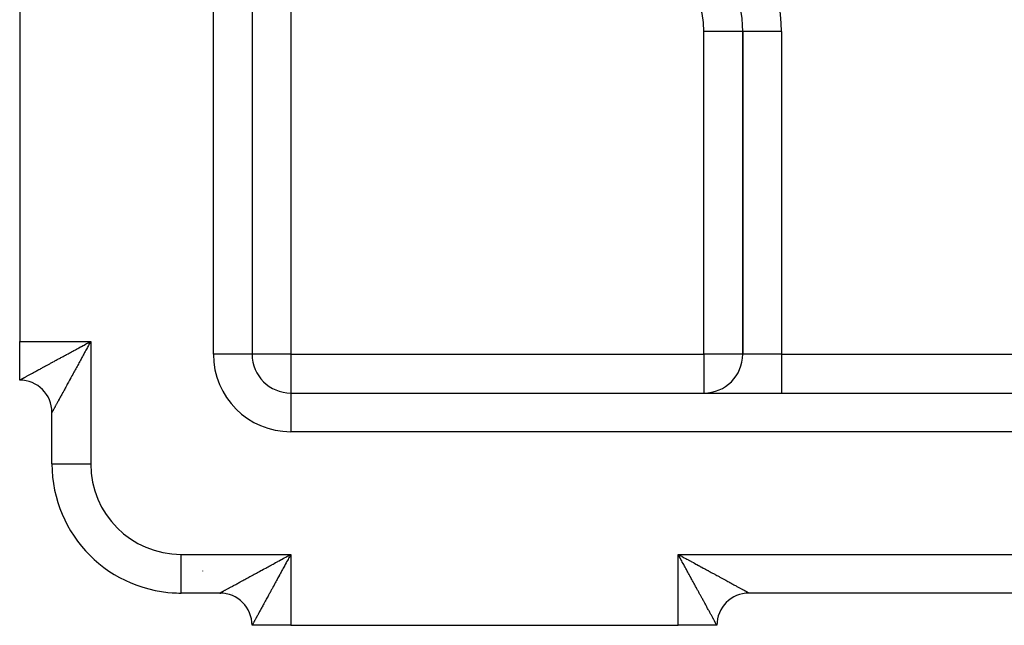
# Model space of a CAD drawing. Extents: x 24 to 1164, y -670 to 196.
# Drawn here: x 610 to 686, y -331 to -284 of the extents above; entities that cross this region are included whole.
import ezdxf

# ---------------------------------------------------------------- set-up
doc = ezdxf.new("R2010")
doc.units = 0
doc.linetypes.add('DASHED', pattern=[11.05, 8.7, -2.35])
doc.layers.get('0').update_dxf_attribs({"linetype": 'CONTINUOUS'})
doc.layers.add('NEVIDI', color=4, linetype='DASHED')

msp = doc.modelspace()

# ---------------------------------------------------------------- linework, layer by layer
at = {"color": 2}
for p, q in [((627.905336, -257.720268), (627.905336, -310.000002)), ((627.905336, -257.720268), (627.905336, -310.000002)), ((609.905336, -279.000002), (609.905336, -309.000002)), ((665.905336, -285.000002), (665.900102, -285.000002)), ((665.905336, -285.000002), (665.905336, -310.000002)), ((665.910569, -285.000002), (665.905336, -285.000002)), ((665.905336, -310.000002), (665.905336, -285.000002)), ((609.905336, -312.000002), (609.905336, -309.000002)), ((627.905336, -310.000002), (627.900102, -310.000002)), ((609.905336, -312.000002), (609.905336, -311.976132)), ((630.905336, -313.000002), (790.905336, -313.000002)), ((630.905336, -313.000002), (630.905336, -313.005235)), ((630.905336, -313.000002), (790.905336, -313.000002)), ((612.405336, -318.500002), (612.405336, -314.500002)), ((612.405336, -318.500002), (612.405336, -314.500002)), ((621.721125, -328.476567), (621.721229, -328.475048)), ((625.405336, -328.500002), (622.405336, -328.500002)), ((625.405336, -328.500002), (622.405336, -328.500002)), ((625.472193, -328.500002), (625.405336, -328.500002)), ((625.405336, -328.500002), (625.472193, -328.500002)), ((666.405336, -328.500002), (666.394285, -328.500002)), ((666.394285, -328.500002), (666.405336, -328.500002)), ((755.405336, -328.500002), (666.405336, -328.500002)), ((755.405336, -328.500002), (666.405336, -328.500002)), ((630.905336, -331.000002), (627.905336, -331.000002)), ((630.905336, -331.000002), (660.905336, -331.000002)), ((663.905336, -331.000002), (660.905336, -331.000002)), ((663.905336, -331.000002), (663.881474, -331.000002))]:
    msp.add_line(p, q, dxfattribs=at)
for centre, radius, start, end in [((655.905336, -285.000002), 10, 0, 90), ((630.905336, -310.000002), 3, 180, 270), ((662.905336, -310.000002), 3, 270, 360), ((609.905336, -314.500002), 2.5, 0.000004, 90), ((622.405336, -318.500002), 10, 180, 270), ((622.405336, -318.500002), 10, 266.076697, 270), ((625.405336, -331.000002), 2.5, 0, 90), ((666.405336, -331.000002), 2.5, 90, 180)]:
    msp.add_arc(centre, radius, start, end, dxfattribs=at)
at = {"layer": 'NEVIDI', "color": 7, "linetype": 'CONTINUOUS'}
for p, q in [((624.905336, -310.000002), (624.905336, -257.720268)), ((630.905336, -278.000002), (630.905336, -310.000002)), ((665.900102, -285.000002), (662.905336, -285.000002)), ((662.905336, -310.000002), (662.905336, -285.000002)), ((668.905336, -285.000002), (665.910569, -285.000002)), ((668.905336, -285.000002), (668.905336, -310.000002)), ((609.905336, -309.000002), (615.405336, -309.000002)), ((614.225159, -309.644602), (614.302684, -309.602418)), ((614.302684, -309.602418), (614.408649, -309.544743)), ((614.408649, -309.544743), (614.420253, -309.538426)), ((614.420253, -309.538426), (614.498065, -309.496057)), ((614.498065, -309.496057), (614.616387, -309.431596)), ((614.616387, -309.431596), (614.694938, -309.388777)), ((614.694938, -309.388777), (614.813372, -309.324168)), ((614.813372, -309.324168), (614.891703, -309.281401)), ((614.891703, -309.281401), (615.010798, -309.216313)), ((615.010798, -309.216313), (615.089527, -309.173239)), ((615.081095, -309.593642), (615.038387, -309.671931)), ((615.145969, -309.474754), (615.081095, -309.593642)), ((615.089527, -309.173239), (615.09708, -309.169105)), ((615.09708, -309.169105), (615.208191, -309.108237)), ((615.189021, -309.395885), (615.145969, -309.474754)), ((615.236195, -309.30949), (615.189021, -309.395885)), ((615.208191, -309.108237), (615.286857, -309.065087)), ((615.253923, -309.277032), (615.236195, -309.30949)), ((615.297144, -309.197915), (615.253923, -309.277032)), ((615.286857, -309.065087), (615.405336, -309.000002)), ((615.362293, -309.078716), (615.297144, -309.197915)), ((615.405336, -309.000002), (615.362293, -309.078716)), ((615.405336, -309.000002), (615.405336, -318.500002)), ((612.811735, -310.414342), (612.917662, -310.356533)), ((612.917662, -310.356533), (612.988343, -310.317971)), ((612.988343, -310.317971), (613.087054, -310.264135)), ((613.087054, -310.264135), (613.09622, -310.259136)), ((613.09622, -310.259136), (613.168216, -310.219885)), ((613.168216, -310.219885), (613.278171, -310.159961)), ((613.278171, -310.159961), (613.351353, -310.120092)), ((613.351353, -310.120092), (613.462749, -310.059426)), ((613.462749, -310.059426), (613.537073, -310.018961)), ((613.537073, -310.018961), (613.650134, -309.957425)), ((613.650134, -309.957425), (613.725363, -309.916489)), ((613.725363, -309.916489), (613.734134, -309.911717)), ((613.734134, -309.911717), (613.839859, -309.854198)), ((613.839859, -309.854198), (613.915893, -309.812837)), ((613.915893, -309.812837), (614.031686, -309.749851)), ((614.031686, -309.749851), (614.108555, -309.708037)), ((614.108555, -309.708037), (614.225159, -309.644602)), ((614.65545, -310.374415), (614.613792, -310.45086)), ((614.718762, -310.258234), (614.65545, -310.374415)), ((614.760679, -310.18132), (614.718762, -310.258234)), ((614.824627, -310.063987), (614.760679, -310.18132)), ((614.860509, -309.998158), (614.824627, -310.063987)), ((614.866846, -309.986532), (614.860509, -309.998158)), ((614.931152, -309.868574), (614.866846, -309.986532)), ((614.973752, -309.790446), (614.931152, -309.868574)), ((615.038387, -309.671931), (614.973752, -309.790446)), ((627.900102, -310.000002), (624.905336, -310.000002)), ((630.905336, -310.000002), (627.905336, -310.000002)), ((630.905336, -310.000002), (662.905336, -310.000002)), ((630.905336, -310.000002), (630.905336, -313.000002)), ((662.905336, -310.000002), (662.905336, -313.000002)), ((665.905336, -310.000002), (662.905336, -310.000002)), ((668.905336, -310.000002), (665.905336, -310.000002)), ((668.905336, -310.000002), (752.905336, -310.000002)), ((668.905336, -310.000002), (668.905336, -313.000002)), ((611.40821, -311.180211), (611.48271, -311.139565)), ((611.48271, -311.139565), (611.538583, -311.109086)), ((611.538583, -311.109086), (611.624381, -311.062289)), ((611.624381, -311.062289), (611.682274, -311.030717)), ((611.682274, -311.030717), (611.771017, -310.982327)), ((611.771017, -310.982327), (611.830844, -310.949707)), ((611.830844, -310.949707), (611.915463, -310.90357)), ((611.915463, -310.90357), (611.922399, -310.899789)), ((611.922399, -310.899789), (611.984143, -310.866122)), ((611.984143, -310.866122), (612.078313, -310.814765)), ((612.078313, -310.814765), (612.141759, -310.780154)), ((612.141759, -310.780154), (612.238458, -310.727383)), ((612.238458, -310.727383), (612.303483, -310.691883)), ((612.303483, -310.691883), (612.402667, -310.637721)), ((612.402667, -310.637721), (612.469, -310.601493)), ((612.469, -310.601493), (612.478114, -310.596516)), ((612.478114, -310.596516), (612.570638, -310.545984)), ((612.570638, -310.545984), (612.638564, -310.508889)), ((612.638564, -310.508889), (612.742378, -310.452204)), ((612.742378, -310.452204), (612.811735, -310.414342)), ((614.245328, -311.126901), (614.205669, -311.199638)), ((614.305804, -311.01597), (614.245328, -311.126901)), ((614.345969, -310.942289), (614.305804, -311.01597)), ((614.407121, -310.830097), (614.345969, -310.942289)), ((614.447871, -310.755327), (614.407121, -310.830097)), ((614.493706, -310.671225), (614.447871, -310.755327)), ((614.509777, -310.641734), (614.493706, -310.671225)), ((614.551103, -310.5659), (614.509777, -310.641734)), ((614.613792, -310.45086), (614.551103, -310.5659)), ((610.057177, -311.91728), (610.076165, -311.906915)), ((610.076165, -311.906915), (610.079803, -311.904929)), ((610.079803, -311.904929), (610.106876, -311.890141)), ((610.106876, -311.890141), (610.12864, -311.878248)), ((610.12864, -311.878248), (610.163441, -311.859231)), ((610.163441, -311.859231), (610.187929, -311.845852)), ((610.187929, -311.845852), (610.226854, -311.824597)), ((610.226854, -311.824597), (610.25405, -311.809754)), ((610.25405, -311.809754), (610.294752, -311.787548)), ((610.294752, -311.787548), (610.297111, -311.786262)), ((610.297111, -311.786262), (610.326798, -311.77007)), ((610.326798, -311.77007), (610.373977, -311.744342)), ((610.373977, -311.744342), (610.406337, -311.726698)), ((610.406337, -311.726698), (610.457455, -311.698826)), ((610.457455, -311.698826), (610.492562, -311.679684)), ((610.492562, -311.679684), (610.547375, -311.649795)), ((610.547375, -311.649795), (610.584857, -311.629354)), ((610.584857, -311.629354), (610.591354, -311.625811)), ((610.591354, -311.625811), (610.643603, -311.597312)), ((610.643603, -311.597312), (610.683763, -311.575405)), ((610.683763, -311.575405), (610.746018, -311.541445)), ((610.746018, -311.541445), (610.788381, -311.518336)), ((610.788381, -311.518336), (610.854479, -311.482281)), ((610.854479, -311.482281), (610.899501, -311.457724)), ((610.899501, -311.457724), (610.964511, -311.422267)), ((610.964511, -311.422267), (610.968939, -311.419851)), ((610.968939, -311.419851), (611.016203, -311.394073)), ((611.016203, -311.394073), (611.089141, -311.354292)), ((611.089141, -311.354292), (611.138628, -311.327298)), ((611.138628, -311.327298), (611.214949, -311.285662)), ((611.214949, -311.285662), (611.266524, -311.257521)), ((611.266524, -311.257521), (611.346182, -311.214055)), ((611.346182, -311.214055), (611.399863, -311.184765)), ((611.399863, -311.184765), (611.40821, -311.180211)), ((613.822621, -311.901827), (613.808754, -311.92724)), ((613.859413, -311.834403), (613.822621, -311.901827)), ((613.915618, -311.731399), (613.859413, -311.834403)), ((613.95314, -311.662628), (613.915618, -311.731399)), ((614.010583, -311.557336), (613.95314, -311.662628)), ((614.048833, -311.487217), (614.010583, -311.557336)), ((614.107238, -311.380138), (614.048833, -311.487217)), ((614.141215, -311.317837), (614.107238, -311.380138)), ((614.146213, -311.308672), (614.141215, -311.317837)), ((614.205669, -311.199638), (614.146213, -311.308672)), ((609.905336, -312.000002), (609.906088, -311.999471)), ((609.906088, -311.999471), (609.908048, -311.998348)), ((609.908048, -311.998348), (609.913254, -311.995478)), ((609.913254, -311.995478), (609.918167, -311.992803)), ((609.918167, -311.992803), (609.927788, -311.987589)), ((609.927788, -311.987589), (609.935625, -311.983349)), ((609.935625, -311.983349), (609.948956, -311.976134)), ((609.948956, -311.976134), (609.949578, -311.975797)), ((609.949578, -311.975797), (609.960212, -311.970036)), ((609.960212, -311.970036), (609.978443, -311.960147)), ((609.978443, -311.960147), (609.991906, -311.952834)), ((609.991906, -311.952834), (610.014358, -311.94062)), ((610.014358, -311.94062), (610.030603, -311.931772)), ((610.030603, -311.931772), (610.057177, -311.91728)), ((613.423056, -312.634181), (613.390864, -312.693201)), ((613.472361, -312.543788), (613.423056, -312.634181)), ((613.501815, -312.489789), (613.472361, -312.543788)), ((613.505579, -312.48289), (613.501815, -312.489789)), ((613.556446, -312.389642), (613.505579, -312.48289)), ((613.590612, -312.327014), (613.556446, -312.389642)), ((613.642854, -312.23126), (613.590612, -312.327014)), ((613.677978, -312.16689), (613.642854, -312.23126)), ((613.731759, -312.068332), (613.677978, -312.16689)), ((613.767636, -312.002589), (613.731759, -312.068332)), ((613.808754, -311.92724), (613.767636, -312.002589)), ((612.983021, -313.440901), (612.960334, -313.482492)), ((612.985527, -313.436307), (612.983021, -313.440901)), ((613.024604, -313.364669), (612.985527, -313.436307)), ((613.051024, -313.316235), (613.024604, -313.364669)), ((613.092044, -313.241036), (613.051024, -313.316235)), ((613.119666, -313.190399), (613.092044, -313.241036)), ((613.162456, -313.111954), (613.119666, -313.190399)), ((613.191283, -313.059107), (613.162456, -313.111954)), ((613.225074, -312.997157), (613.191283, -313.059107)), ((613.235844, -312.977411), (613.225074, -312.997157)), ((613.265773, -312.922541), (613.235844, -312.977411)), ((613.312022, -312.83775), (613.265773, -312.922541)), ((613.343093, -312.780785), (613.312022, -312.83775)), ((613.390864, -312.693201), (613.343093, -312.780785)), ((630.905336, -313.005235), (630.905336, -316.000002)), ((612.580762, -314.178406), (612.566498, -314.204549)), ((612.603366, -314.136967), (612.580762, -314.178406)), ((612.617794, -314.110512), (612.603366, -314.136967)), ((612.619064, -314.108184), (612.617794, -314.110512)), ((612.643886, -314.06267), (612.619064, -314.108184)), ((612.661021, -314.031253), (612.643886, -314.06267)), ((612.688009, -313.98177), (612.661021, -314.031253)), ((612.70651, -313.947849), (612.688009, -313.98177)), ((612.735629, -313.894464), (612.70651, -313.947849)), ((612.755568, -313.85791), (612.735629, -313.894464)), ((612.779533, -313.813973), (612.755568, -313.85791)), ((612.786724, -313.80079), (612.779533, -313.813973)), ((612.808055, -313.761681), (612.786724, -313.80079)), ((612.841263, -313.700795), (612.808055, -313.761681)), ((612.863917, -313.65926), (612.841263, -313.700795)), ((612.899037, -313.594872), (612.863917, -313.65926)), ((612.9231, -313.550754), (612.899037, -313.594872)), ((612.960334, -313.482492), (612.9231, -313.550754)), ((612.405365, -314.499983), (612.405336, -314.500002)), ((612.405867, -314.499151), (612.405365, -314.499983)), ((612.407802, -314.495675), (612.405867, -314.499151)), ((612.409857, -314.491921), (612.407802, -314.495675)), ((612.414141, -314.484052), (612.409857, -314.491921)), ((612.417747, -314.477413), (612.414141, -314.484052)), ((612.424379, -314.465202), (612.417747, -314.477413)), ((612.429193, -314.456338), (612.424379, -314.465202)), ((612.429526, -314.455725), (612.429193, -314.456338)), ((612.438503, -314.439208), (612.429526, -314.455725)), ((612.445188, -314.426918), (612.438503, -314.439208)), ((612.456478, -314.406178), (612.445188, -314.426918)), ((612.464711, -314.391066), (612.456478, -314.406178)), ((612.478313, -314.366116), (612.464711, -314.391066)), ((612.488056, -314.348254), (612.478313, -314.366116)), ((612.500395, -314.325644), (612.488056, -314.348254)), ((612.503954, -314.319124), (612.500395, -314.325644)), ((612.515199, -314.298525), (612.503954, -314.319124)), ((612.533342, -314.265292), (612.515199, -314.298525)), ((612.546111, -314.241903), (612.533342, -314.265292)), ((612.566498, -314.204549), (612.546111, -314.241903)), ((612.619684, -314.500002), (612.620851, -314.500002)), ((790.905336, -316.000002), (630.905336, -316.000002)), ((612.405336, -318.500002), (615.405336, -318.500002)), ((622.405336, -325.500002), (630.905336, -325.500002)), ((622.405336, -328.500002), (622.405336, -325.500002)), ((630.596058, -325.669135), (630.707447, -325.608259)), ((630.707447, -325.608259), (630.786217, -325.565184)), ((630.786217, -325.565184), (630.905336, -325.500002)), ((630.862208, -325.578486), (630.7971, -325.697147)), ((630.905336, -325.500002), (630.862208, -325.578486)), ((630.905336, -325.500002), (630.905336, -331.000002)), ((660.905336, -325.500002), (660.98445, -325.543082)), ((660.905336, -325.500002), (760.905336, -325.500002)), ((660.970421, -325.619325), (660.905336, -325.500002)), ((660.905336, -331.000002), (660.905336, -325.500002)), ((661.013563, -325.698418), (660.970421, -325.619325)), ((660.98445, -325.543082), (661.104129, -325.608272)), ((661.104129, -325.608272), (661.183241, -325.651379)), ((629.234043, -326.411687), (629.33946, -326.354257)), ((629.33946, -326.354257), (629.415495, -326.312835)), ((629.415495, -326.312835), (629.531065, -326.249876)), ((629.531065, -326.249876), (629.607756, -326.208097)), ((629.607756, -326.208097), (629.724185, -326.144666)), ((629.724185, -326.144666), (629.801783, -326.102386)), ((629.801783, -326.102386), (629.907403, -326.04483)), ((629.907403, -326.04483), (629.919157, -326.038424)), ((629.919157, -326.038424), (629.996952, -325.996023)), ((629.996952, -325.996023), (630.115236, -325.931539)), ((630.115236, -325.931539), (630.193564, -325.888826)), ((630.193564, -325.888826), (630.31217, -325.824127)), ((630.31217, -325.824127), (630.390668, -325.78129)), ((630.431143, -326.367132), (630.366912, -326.485084)), ((630.390668, -325.78129), (630.50946, -325.716437)), ((630.473741, -326.28895), (630.431143, -326.367132)), ((630.538315, -326.170509), (630.473741, -326.28895)), ((630.50946, -325.716437), (630.588486, -325.673272)), ((630.581169, -326.091965), (630.538315, -326.170509)), ((630.646016, -325.973217), (630.581169, -326.091965)), ((630.588486, -325.673272), (630.596058, -325.669135)), ((630.689024, -325.894539), (630.646016, -325.973217)), ((630.736232, -325.808258), (630.689024, -325.894539)), ((630.753955, -325.775888), (630.736232, -325.808258)), ((630.7971, -325.697147), (630.753955, -325.775888)), ((661.074419, -325.809988), (661.013563, -325.698418)), ((661.078657, -325.817758), (661.074419, -325.809988)), ((661.121647, -325.896574), (661.078657, -325.817758)), ((661.186735, -326.015901), (661.121647, -325.896574)), ((661.183241, -325.651379), (661.215771, -325.669107)), ((661.229502, -326.094308), (661.186735, -326.015901)), ((661.215771, -325.669107), (661.302546, -325.716405)), ((661.294111, -326.212757), (661.229502, -326.094308)), ((661.33693, -326.29126), (661.294111, -326.212757)), ((661.302546, -325.716405), (661.381252, -325.759313)), ((661.401391, -326.409438), (661.33693, -326.29126)), ((661.381252, -325.759313), (661.500346, -325.824254)), ((661.500346, -325.824254), (661.578662, -325.866968)), ((661.578662, -325.866968), (661.697105, -325.931579)), ((661.697105, -325.931579), (661.775177, -325.974174)), ((661.775177, -325.974174), (661.892998, -326.038463)), ((661.892998, -326.038463), (661.904608, -326.044798)), ((661.904608, -326.044798), (661.970497, -326.080755)), ((661.970497, -326.080755), (662.087431, -326.144572)), ((662.087431, -326.144572), (662.164411, -326.186586)), ((662.164411, -326.186586), (662.280423, -326.249906)), ((662.280423, -326.249906), (662.356689, -326.291533)), ((662.356689, -326.291533), (662.471542, -326.354221)), ((662.471542, -326.354221), (662.547236, -326.395535)), ((662.547236, -326.395535), (662.576696, -326.411615)), ((624.060655, -326.789568), (624.065962, -326.791527)), ((627.803316, -327.191956), (627.9027, -327.137715)), ((627.9027, -327.137715), (627.968963, -327.10155)), ((627.968963, -327.10155), (627.978076, -327.096576)), ((627.978076, -327.096576), (628.070819, -327.04596)), ((628.070819, -327.04596), (628.138905, -327.008803)), ((628.138905, -327.008803), (628.242589, -326.952225)), ((628.242589, -326.952225), (628.312053, -326.914324)), ((628.312053, -326.914324), (628.418099, -326.856471)), ((628.418099, -326.856471), (628.488779, -326.817918)), ((628.488779, -326.817918), (628.587087, -326.764303)), ((628.587087, -326.764303), (628.596766, -326.759025)), ((628.596766, -326.759025), (628.668685, -326.719809)), ((628.668685, -326.719809), (628.778463, -326.659959)), ((628.778463, -326.659959), (628.851623, -326.620079)), ((628.851623, -326.620079), (628.962971, -326.559391)), ((628.962971, -326.559391), (629.037181, -326.51895)), ((629.037181, -326.51895), (629.150111, -326.457416)), ((629.150111, -326.457416), (629.225275, -326.416464)), ((629.225275, -326.416464), (629.234043, -326.411687)), ((630.009911, -327.141263), (629.993621, -327.171203)), ((630.051141, -327.065476), (630.009911, -327.141263)), ((630.113817, -326.950255), (630.051141, -327.065476)), ((630.155487, -326.873649), (630.113817, -326.950255)), ((630.21881, -326.75724), (630.155487, -326.873649)), ((630.260737, -326.680176), (630.21881, -326.75724)), ((630.324642, -326.562737), (630.260737, -326.680176)), ((630.360594, -326.496688), (630.324642, -326.562737)), ((630.366912, -326.485084), (630.360594, -326.496688)), ((661.443764, -326.487123), (661.401391, -326.409438)), ((661.450156, -326.498841), (661.443764, -326.487123)), ((661.507752, -326.604435), (661.450156, -326.498841)), ((661.549935, -326.681771), (661.507752, -326.604435)), ((661.613369, -326.798066), (661.549935, -326.681771)), ((661.655182, -326.874723), (661.613369, -326.798066)), ((661.718167, -326.990196), (661.655182, -326.874723)), ((661.759528, -327.066023), (661.718167, -326.990196)), ((661.817024, -327.171432), (661.759528, -327.066023)), ((662.576696, -326.411615), (662.660723, -326.457475)), ((662.660723, -326.457475), (662.735338, -326.498197)), ((662.735338, -326.498197), (662.847441, -326.559376)), ((662.847441, -326.559376), (662.921163, -326.599605)), ((662.921163, -326.599605), (663.031858, -326.660006)), ((663.031858, -326.660006), (663.104498, -326.699639)), ((663.104498, -326.699639), (663.213506, -326.759109)), ((663.213506, -326.759109), (663.222861, -326.764212)), ((663.222861, -326.764212), (663.284909, -326.79806)), ((663.284909, -326.79806), (663.392006, -326.856478)), ((663.392006, -326.856478), (663.462385, -326.894863)), ((663.462385, -326.894863), (663.567512, -326.952196)), ((663.567512, -326.952196), (663.636543, -326.989841)), ((663.636543, -326.989841), (663.739585, -327.04603)), ((663.739585, -327.04603), (663.806848, -327.082707)), ((663.806848, -327.082707), (663.832191, -327.096526)), ((663.832191, -327.096526), (663.907793, -327.137749)), ((663.907793, -327.137749), (663.973573, -327.173617)), ((626.399478, -327.957748), (626.464527, -327.922266)), ((626.464527, -327.922266), (626.468916, -327.919873)), ((626.468916, -327.919873), (626.516276, -327.894039)), ((626.516276, -327.894039), (626.589143, -327.854292)), ((626.589143, -327.854292), (626.638571, -327.827329)), ((626.638571, -327.827329), (626.714954, -327.785662)), ((626.714954, -327.785662), (626.76663, -327.757473)), ((626.76663, -327.757473), (626.846222, -327.714056)), ((626.846222, -327.714056), (626.900051, -327.684693)), ((626.900051, -327.684693), (626.908152, -327.680274)), ((626.908152, -327.680274), (626.982866, -327.63952)), ((626.982866, -327.63952), (627.038499, -327.609176)), ((627.038499, -327.609176), (627.12446, -327.56229)), ((627.12446, -327.56229), (627.182334, -327.530724)), ((627.182334, -327.530724), (627.271067, -327.482327)), ((627.234891, -327.449939), (627.237333, -327.44888)), ((627.271067, -327.482327), (627.330786, -327.449755)), ((627.330786, -327.449755), (627.41546, -327.403571)), ((627.41546, -327.403571), (627.422371, -327.3998)), ((627.422371, -327.3998), (627.483975, -327.366197)), ((627.483975, -327.366197), (627.578256, -327.314765)), ((627.578256, -327.314765), (627.64148, -327.28027)), ((627.64148, -327.28027), (627.738402, -327.227382)), ((627.738402, -327.227382), (627.803316, -327.191956)), ((629.607246, -327.88055), (629.548878, -327.987542)), ((629.641205, -327.81828), (629.607246, -327.88055)), ((629.646204, -327.809113), (629.641205, -327.81828)), ((629.705669, -327.700032), (629.646204, -327.809113)), ((629.745379, -327.627163), (629.705669, -327.700032)), ((629.805774, -327.516296), (629.745379, -327.627163)), ((629.845917, -327.44258), (629.805774, -327.516296)), ((629.907206, -327.329999), (629.845917, -327.44258)), ((629.947914, -327.255202), (629.907206, -327.329999)), ((629.993621, -327.171203), (629.947914, -327.255202)), ((661.821823, -327.180231), (661.817024, -327.171432)), ((661.862736, -327.255238), (661.821823, -327.180231)), ((661.924292, -327.368089), (661.862736, -327.255238)), ((661.964757, -327.442275), (661.924292, -327.368089)), ((662.025424, -327.553498), (661.964757, -327.442275)), ((662.065293, -327.626591), (662.025424, -327.553498)), ((662.125198, -327.736416), (662.065293, -327.626591)), ((662.164424, -327.808331), (662.125198, -327.736416)), ((662.169618, -327.817854), (662.164424, -327.808331)), ((662.223299, -327.916268), (662.169618, -327.817854)), ((662.26186, -327.986963), (662.223299, -327.916268)), ((663.973573, -327.173617), (664.072084, -327.227334)), ((664.072084, -327.227334), (664.136416, -327.262416)), ((664.136416, -327.262416), (664.23235, -327.314737)), ((664.23235, -327.314737), (664.295004, -327.34891)), ((664.295004, -327.34891), (664.388211, -327.399751)), ((664.388211, -327.399751), (664.395102, -327.403511)), ((664.395102, -327.403511), (664.449194, -327.433016)), ((664.449194, -327.433016), (664.539576, -327.482319)), ((664.539576, -327.482319), (664.598411, -327.514414)), ((664.598411, -327.514414), (664.686234, -327.562319)), ((664.686234, -327.562319), (664.743168, -327.593375)), ((664.743168, -327.593375), (664.82785, -327.639564)), ((664.82785, -327.639564), (664.882755, -327.669511)), ((664.882755, -327.669511), (664.902485, -327.680273)), ((664.902485, -327.680273), (664.964388, -327.714036)), ((664.964388, -327.714036), (665.017228, -327.742855)), ((665.017228, -327.742855), (665.095645, -327.785626)), ((665.095645, -327.785626), (665.146354, -327.813285)), ((665.146354, -327.813285), (665.221444, -327.854244)), ((665.221444, -327.854244), (665.270028, -327.880747)), ((665.270028, -327.880747), (665.341696, -327.919841)), ((665.341696, -327.919841), (665.346115, -327.922252)), ((665.346115, -327.922252), (665.388052, -327.945128)), ((621.721229, -328.475048), (621.72166, -328.46877)), ((622.384414, -328.475153), (622.384066, -328.474142)), ((625.405336, -328.500002), (625.406171, -328.49947)), ((625.406171, -328.49947), (625.408162, -328.498351)), ((625.408162, -328.498351), (625.413391, -328.49548)), ((625.413391, -328.49548), (625.418308, -328.492802)), ((625.418308, -328.492802), (625.427913, -328.487585)), ((625.427913, -328.487585), (625.435702, -328.483357)), ((625.435702, -328.483357), (625.449018, -328.476129)), ((625.440999, -328.481781), (625.439621, -328.48123)), ((625.449018, -328.476129), (625.449607, -328.475809)), ((625.449607, -328.475809), (625.460257, -328.470025)), ((625.460257, -328.470025), (625.478427, -328.460147)), ((625.478427, -328.460147), (625.491874, -328.45283)), ((625.491874, -328.45283), (625.51429, -328.440622)), ((625.51429, -328.440622), (625.530444, -328.431818)), ((625.530444, -328.431818), (625.557106, -328.417276)), ((625.557106, -328.417276), (625.576109, -328.406906)), ((625.576109, -328.406906), (625.579741, -328.404923)), ((625.579741, -328.404923), (625.606854, -328.390121)), ((625.606854, -328.390121), (625.628565, -328.378267)), ((625.628565, -328.378267), (625.663428, -328.359231)), ((625.663428, -328.359231), (625.687877, -328.345884)), ((625.687877, -328.345884), (625.726851, -328.324617)), ((625.726851, -328.324617), (625.754108, -328.309748)), ((625.754108, -328.309748), (625.794871, -328.287514)), ((625.794871, -328.287514), (625.797113, -328.286292)), ((625.797113, -328.286292), (625.827047, -328.269967)), ((625.827047, -328.269967), (625.874066, -328.244324)), ((625.872303, -328.481201), (625.869263, -328.479641)), ((625.874066, -328.244324), (625.906436, -328.22667)), ((625.906436, -328.22667), (625.957544, -328.198795)), ((625.957544, -328.198795), (625.992582, -328.179685)), ((625.992582, -328.179685), (626.04738, -328.149795)), ((626.04738, -328.149795), (626.084894, -328.129334)), ((626.084894, -328.129334), (626.091408, -328.125781)), ((626.091408, -328.125781), (626.143652, -328.097285)), ((626.143652, -328.097285), (626.18377, -328.075404)), ((626.18377, -328.075404), (626.246075, -328.041421)), ((626.246075, -328.041421), (626.288581, -328.018237)), ((626.288581, -328.018237), (626.354573, -327.982242)), ((626.354573, -327.982242), (626.399478, -327.957748)), ((626.366282, -328.564833), (626.357016, -328.56336)), ((629.177961, -328.666868), (629.142854, -328.731192)), ((629.23153, -328.568752), (629.177961, -328.666868)), ((629.267619, -328.502666), (629.23153, -328.568752)), ((629.308824, -328.427219), (629.267619, -328.502666)), ((629.322642, -328.401919), (629.308824, -328.427219)), ((629.35936, -328.334688), (629.322642, -328.401919)), ((629.415575, -328.231748), (629.35936, -328.334688)), ((629.45314, -328.162947), (629.415575, -328.231748)), ((629.51051, -328.05785), (629.45314, -328.162947)), ((629.548878, -327.987542), (629.51051, -328.05785)), ((662.319669, -328.092946), (662.26186, -327.986963)), ((662.357532, -328.16236), (662.319669, -328.092946)), ((662.414218, -328.266285), (662.357532, -328.16236)), ((662.451314, -328.334295), (662.414218, -328.266285)), ((662.501864, -328.42697), (662.451314, -328.334295)), ((662.50672, -328.435873), (662.501864, -328.42697)), ((662.543083, -328.502539), (662.50672, -328.435873)), ((662.597216, -328.601783), (662.543083, -328.502539)), ((662.632714, -328.666865), (662.597216, -328.601783)), ((662.685484, -328.76361), (662.632714, -328.666865)), ((665.388052, -327.945128), (665.456196, -327.982298)), ((665.456196, -327.982298), (665.5, -328.006191)), ((665.5, -328.006191), (665.564686, -328.041473)), ((665.564686, -328.041473), (665.606198, -328.064114)), ((665.606198, -328.064114), (665.667119, -328.09734)), ((665.667119, -328.09734), (665.706075, -328.118587)), ((665.706075, -328.118587), (665.719383, -328.125846)), ((665.719383, -328.125846), (665.763292, -328.149796)), ((665.763292, -328.149796), (665.799872, -328.169749)), ((665.799872, -328.169749), (665.853183, -328.198829)), ((665.853183, -328.198829), (665.887116, -328.217339)), ((665.887116, -328.217339), (665.936586, -328.244322)), ((665.936586, -328.244322), (665.968034, -328.261474)), ((665.968034, -328.261474), (666.01353, -328.286289)), ((666.01353, -328.286289), (666.015876, -328.287568)), ((666.015876, -328.287568), (666.042233, -328.301944)), ((666.042233, -328.301944), (666.083769, -328.324598)), ((666.083769, -328.324598), (666.109875, -328.338839)), ((666.109875, -328.338839), (666.147272, -328.359242)), ((666.147272, -328.359242), (666.17062, -328.371982)), ((666.17062, -328.371982), (666.203929, -328.390158)), ((666.203929, -328.390158), (666.224501, -328.401383)), ((666.224501, -328.401383), (666.231026, -328.404943)), ((666.231026, -328.404943), (666.253629, -328.417275)), ((666.253629, -328.417275), (666.2715, -328.427023)), ((666.2715, -328.427023), (666.296452, -328.44063)), ((666.296452, -328.44063), (666.311555, -328.448864)), ((666.311555, -328.448864), (666.33227, -328.460153)), ((666.33227, -328.460153), (666.344537, -328.466835)), ((666.344537, -328.466835), (666.361026, -328.475814)), ((666.361026, -328.475814), (666.361608, -328.476132)), ((666.361608, -328.476132), (666.370494, -328.480969)), ((666.370494, -328.480969), (666.382652, -328.487587)), ((666.382652, -328.487587), (666.389282, -328.491196)), ((666.389282, -328.491196), (666.397146, -328.495482)), ((666.397146, -328.495482), (666.400899, -328.497532)), ((666.400899, -328.497532), (666.40442, -328.499471)), ((666.40442, -328.499471), (666.405298, -328.499972)), ((666.405298, -328.499972), (666.405336, -328.500002)), ((628.765773, -329.422625), (628.73575, -329.477656)), ((628.812039, -329.337811), (628.765773, -329.422625)), ((628.84305, -329.280952), (628.812039, -329.337811)), ((628.890944, -329.193129), (628.84305, -329.280952)), ((628.923013, -329.134314), (628.890944, -329.193129)), ((628.972487, -329.043577), (628.923013, -329.134314)), ((629.001767, -328.989875), (628.972487, -329.043577)), ((629.005549, -328.982939), (629.001767, -328.989875)), ((629.056404, -328.889675), (629.005549, -328.982939)), ((629.090578, -328.827015), (629.056404, -328.889675)), ((629.142854, -328.731192), (629.090578, -328.827015)), ((662.720093, -328.827061), (662.685484, -328.76361)), ((662.771446, -328.92121), (662.720093, -328.827061)), ((662.80511, -328.982927), (662.771446, -328.92121)), ((662.808954, -328.989976), (662.80511, -328.982927)), ((662.855034, -329.074458), (662.808954, -328.989976)), ((662.887656, -329.134264), (662.855034, -329.074458)), ((662.936048, -329.222986), (662.887656, -329.134264)), ((662.967622, -329.280871), (662.936048, -329.222986)), ((663.01442, -329.366669), (662.967622, -329.280871)), ((663.044899, -329.422549), (663.01442, -329.366669)), ((663.085546, -329.497068), (663.044899, -329.422549)), ((628.341197, -330.200925), (628.308027, -330.261732)), ((628.363894, -330.159318), (628.341197, -330.200925)), ((628.399169, -330.094651), (628.363894, -330.159318)), ((628.423058, -330.050856), (628.399169, -330.094651)), ((628.460206, -329.982749), (628.423058, -330.050856)), ((628.483072, -329.940824), (628.460206, -329.982749)), ((628.485487, -329.936396), (628.483072, -329.940824)), ((628.524498, -329.864871), (628.485487, -329.936396)), ((628.551047, -329.816195), (628.524498, -329.864871)), ((628.5919, -329.741301), (628.551047, -329.816195)), ((628.619677, -329.690387), (628.5919, -329.741301)), ((628.662489, -329.611924), (628.619677, -329.690387)), ((628.691283, -329.559153), (628.662489, -329.611924)), ((628.725128, -329.497125), (628.691283, -329.559153)), ((628.73575, -329.477656), (628.725128, -329.497125)), ((663.090097, -329.505411), (663.085546, -329.497068)), ((663.119385, -329.559106), (663.090097, -329.505411)), ((663.162847, -329.638787), (663.119385, -329.559106)), ((663.190987, -329.690376), (663.162847, -329.638787)), ((663.232623, -329.766706), (663.190987, -329.690376)), ((663.259617, -329.816194), (663.232623, -329.766706)), ((663.2994, -329.889128), (663.259617, -329.816194)), ((663.325184, -329.936397), (663.2994, -329.889128)), ((663.327686, -329.940983), (663.325184, -329.936397)), ((663.36306, -330.005832), (663.327686, -329.940983)), ((663.387611, -330.050841), (663.36306, -330.005832)), ((663.423669, -330.116944), (663.387611, -330.050841)), ((663.446777, -330.159309), (663.423669, -330.116944)), ((663.480737, -330.221567), (663.446777, -330.159309)), ((627.917749, -330.977547), (627.914147, -330.984197)), ((627.924382, -330.96529), (627.917749, -330.977547)), ((627.929205, -330.956379), (627.924382, -330.96529)), ((627.929542, -330.955757), (627.929205, -330.956379)), ((627.938502, -330.939222), (627.929542, -330.955757)), ((627.945192, -330.926892), (627.938502, -330.939222)), ((627.956492, -330.906096), (627.945192, -330.926892)), ((627.964718, -330.890979), (627.956492, -330.906096)), ((627.978273, -330.866099), (627.964718, -330.890979)), ((627.988059, -330.84816), (627.978273, -330.866099)), ((628.000409, -330.825534), (627.988059, -330.84816)), ((628.00392, -330.819106), (628.000409, -330.825534)), ((628.015196, -330.798463), (628.00392, -330.819106)), ((628.033348, -330.765245), (628.015196, -330.798463)), ((628.046105, -330.741899), (628.033348, -330.765245)), ((628.06648, -330.704603), (628.046105, -330.741899)), ((628.080739, -330.678487), (628.06648, -330.704603)), ((628.103406, -330.63695), (628.080739, -330.678487)), ((628.117789, -330.610585), (628.103406, -330.63695)), ((628.119074, -330.608229), (628.117789, -330.610585)), ((628.143832, -330.562834), (628.119074, -330.608229)), ((628.160994, -330.531363), (628.143832, -330.562834)), ((628.187998, -330.481837), (628.160994, -330.531363)), ((628.206511, -330.447884), (628.187998, -330.481837)), ((628.235592, -330.394548), (628.206511, -330.447884)), ((628.255543, -330.357962), (628.235592, -330.394548)), ((628.279527, -330.313984), (628.255543, -330.357962)), ((628.28665, -330.300924), (628.279527, -330.313984)), ((628.308027, -330.261732), (628.28665, -330.300924)), ((663.502644, -330.261729), (663.480737, -330.221567)), ((663.531103, -330.313902), (663.502644, -330.261729)), ((663.534596, -330.320307), (663.531103, -330.313902)), ((663.555128, -330.357949), (663.534596, -330.320307)), ((663.585017, -330.412747), (663.555128, -330.357949)), ((663.604159, -330.447842), (663.585017, -330.412747)), ((663.632031, -330.498942), (663.604159, -330.447842)), ((663.649676, -330.531292), (663.632031, -330.498942)), ((663.675306, -330.578282), (663.649676, -330.531292)), ((663.691618, -330.60819), (663.675306, -330.578282)), ((663.692874, -330.610492), (663.691618, -330.60819)), ((663.715088, -330.651219), (663.692874, -330.610492)), ((663.729931, -330.678431), (663.715088, -330.651219)), ((663.751186, -330.7174), (663.729931, -330.678431)), ((663.764565, -330.741928), (663.751186, -330.7174)), ((663.783582, -330.776793), (663.764565, -330.741928)), ((663.795474, -330.798595), (663.783582, -330.776793)), ((663.810274, -330.825727), (663.795474, -330.798595)), ((663.812263, -330.829374), (663.810274, -330.825727)), ((663.822613, -330.848348), (663.812263, -330.829374)), ((663.837105, -330.874915), (663.822613, -330.848348)), ((663.845954, -330.891138), (663.837105, -330.874915)), ((663.858167, -330.913527), (663.845954, -330.891138)), ((663.86548, -330.926933), (663.858167, -330.913527)), ((663.875371, -330.945065), (663.86548, -330.926933)), ((663.881139, -330.95564), (663.875371, -330.945065)), ((663.881487, -330.956277), (663.881139, -330.95564)), ((663.888684, -330.969471), (663.881487, -330.956277)), ((663.892923, -330.977242), (663.888684, -330.969471)), ((663.898137, -330.9868), (663.892923, -330.977242)), ((627.905365, -331.00001), (627.905336, -331.000002)), ((627.905867, -330.999249), (627.905365, -331.00001)), ((627.907799, -330.995835), (627.905867, -330.999249)), ((627.909859, -330.992083), (627.907799, -330.995835)), ((627.914147, -330.984197), (627.909859, -330.992083)), ((663.900811, -330.991704), (663.898137, -330.9868)), ((663.903682, -330.996967), (663.900811, -330.991704)), ((663.904805, -330.999026), (663.903682, -330.996967)), ((663.905336, -331.000002), (663.904805, -330.999026))]:
    msp.add_line(p, q, dxfattribs=at)
for centre, radius, start, end in [((655.905336, -285.000002), 13, 0, 90), ((655.905336, -285.000002), 7, 0, 90), ((630.905336, -310.000002), 6, 180, 270), ((622.405336, -318.500002), 7, 180, 270)]:
    msp.add_arc(centre, radius, start, end, dxfattribs=at)

doc.saveas('drawing.dxf')
